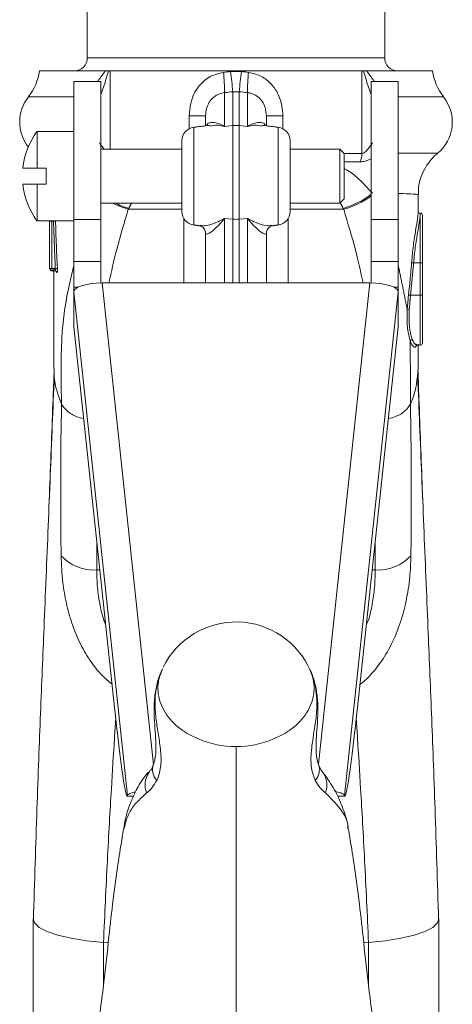
# Model space of a CAD drawing. Units: inches. Extents: x 0 to 108, y 0 to 72.
# Drawn here: x 56 to 58, y 16 to 20 of the extents above; entities that cross this region are included whole.
import ezdxf

# ---------------------------------------------------------------- set-up
doc = ezdxf.new("R2010")
doc.units = ezdxf.units.IN
doc.header["$MEASUREMENT"] = 0

msp = doc.modelspace()

# ---------------------------------------------------------------- linework, layer by layer
at = {"color": 7, "linetype": 'Continuous', "lineweight": 15}
for p, q in [((57.875, 19.9446), (56.5, 19.9446)), ((56.5835, 19.8846), (56.279, 19.8846)), ((56.6057, 19.8846), (56.5974, 19.8846)), ((57.7692, 19.8846), (56.6057, 19.8846)), ((56.6057, 19.8846), (56.6057, 19.523)), ((57.7692, 19.5023), (57.7692, 19.8846)), ((57.7776, 19.8846), (57.7692, 19.8846)), ((58.0959, 19.8846), (57.7915, 19.8846)), ((56.4375, 19.1977), (56.4375, 19.8355)), ((56.5625, 19.1977), (56.5625, 19.8355)), ((57.8125, 19.1977), (57.8125, 19.8355)), ((57.9375, 19.1977), (57.9375, 19.8355)), ((57.1348, 19.7841), (57.1348, 19.6277)), ((57.1722, 19.632), (57.1722, 19.7884)), ((57.2027, 19.7884), (57.2027, 19.632)), ((57.2401, 19.6277), (57.2401, 19.7841)), ((56.4375, 19.7646), (56.2277, 19.7646)), ((58.1472, 19.7646), (57.9375, 19.7646)), ((57.047, 19.6769), (56.9709, 19.6769)), ((56.9709, 19.6174), (56.9709, 19.6769)), ((57.047, 19.6307), (57.047, 19.6769)), ((57.328, 19.6769), (57.328, 19.6307)), ((57.328, 19.6769), (57.404, 19.6769)), ((57.404, 19.6769), (57.404, 19.6174)), ((57.1348, 19.6277), (57.1722, 19.632)), ((57.1722, 19.1988), (57.1722, 19.632)), ((57.2027, 19.632), (57.2027, 19.1988)), ((57.2401, 19.6277), (57.2027, 19.632)), ((56.2675, 19.4355), (56.2675, 19.605)), ((56.9919, 19.6239), (56.9919, 19.172)), ((57.383, 19.398), (57.383, 19.6239)), ((56.9375, 19.2335), (56.9375, 19.5624)), ((57.4375, 19.5624), (57.4375, 19.2335)), ((57.6675, 19.398), (57.6675, 19.523)), ((57.6875, 19.503), (57.6875, 19.398)), ((56.2675, 19.4355), (56.2025, 19.4355)), ((56.2675, 19.4355), (56.3095, 19.4355)), ((56.3095, 19.4355), (56.3095, 19.3605)), ((56.2025, 19.3605), (56.2675, 19.3605)), ((56.2675, 19.191), (56.2675, 19.3605)), ((56.3095, 19.3605), (56.2675, 19.3605)), ((57.383, 19.172), (57.383, 19.398)), ((57.6675, 19.273), (57.6675, 19.398)), ((57.6875, 19.398), (57.6875, 19.293)), ((56.6896, 19.2448), (56.9375, 19.2448)), ((57.4375, 19.2448), (57.6853, 19.2448)), ((58.0395, 19.2198), (58.0395, 19.2269)), ((58.0395, 18.9969), (58.0395, 19.2198)), ((56.3255, 19.1898), (56.3255, 19.191)), ((56.3255, 19.1898), (56.3355, 19.1898)), ((56.3255, 18.971), (56.3255, 19.1898)), ((56.3355, 19.191), (56.3355, 19.1898)), ((56.3355, 19.1898), (56.3355, 18.971)), ((56.3435, 19.1898), (56.3355, 19.1898)), ((56.4375, 19.1977), (56.5625, 19.1977)), ((56.4375, 19.0028), (56.4375, 19.1977)), ((56.5625, 19.1977), (56.5625, 19.0028)), ((56.947, 18.9039), (56.947, 19.2005)), ((57.1348, 19.2025), (57.1722, 19.1988)), ((57.1348, 19.2025), (57.1348, 18.9039)), ((57.1722, 18.9039), (57.1722, 19.1988)), ((57.2401, 19.2025), (57.2027, 19.1988)), ((57.2027, 19.1988), (57.2027, 18.9039)), ((57.2401, 18.9039), (57.2401, 19.2025)), ((57.428, 19.2005), (57.428, 18.9039)), ((57.8125, 19.1977), (57.9375, 19.1977)), ((57.8125, 19.0028), (57.8125, 19.1977)), ((57.9375, 19.1977), (57.9375, 19.0028)), ((58.0495, 19.2169), (58.0495, 18.9969)), ((57.047, 18.9039), (57.047, 19.1338)), ((57.328, 19.1338), (57.328, 18.9039)), ((56.5625, 19.0028), (56.4375, 19.0028)), ((56.4375, 18.8841), (56.4375, 19.0028)), ((56.5625, 18.9039), (56.5625, 19.0028)), ((57.9375, 19.0028), (57.8125, 19.0028)), ((57.8125, 18.9039), (57.8125, 19.0028)), ((57.9375, 18.8841), (57.9375, 19.0028)), ((58.0395, 18.9969), (58.0089, 18.9969)), ((58.0395, 18.8469), (58.0395, 18.9969)), ((58.0495, 18.9969), (58.0395, 18.9969)), ((58.0495, 18.9969), (58.0495, 18.8469)), ((56.3355, 18.971), (56.3255, 18.971)), ((56.3355, 18.971), (56.352, 18.971)), ((56.3355, 18.971), (56.3355, 18.961)), ((56.3496, 18.961), (56.3355, 18.961)), ((56.4333, 18.9668), (56.4375, 18.9609)), ((57.9375, 18.9609), (57.9416, 18.9668)), ((56.5681, 18.9039), (57.8068, 18.9039)), ((56.5681, 18.9039), (56.8059, 16.6773)), ((57.569, 16.6774), (57.8068, 18.9039)), ((56.4375, 18.8841), (56.4375, 18.8638)), ((56.4375, 18.8841), (56.457, 18.8841)), ((56.4375, 18.8621), (56.4375, 18.864)), ((56.6861, 16.5339), (56.4375, 18.8621)), ((56.4375, 18.7029), (56.4375, 18.8621)), ((57.9375, 18.8621), (57.6888, 16.5339)), ((57.918, 18.8841), (57.9375, 18.8841)), ((57.9375, 18.864), (57.9375, 18.8841)), ((57.9375, 18.864), (57.9375, 18.8621)), ((57.9375, 18.7029), (57.9375, 18.8621)), ((58.0395, 18.8469), (57.9944, 18.8469)), ((58.0395, 18.8469), (58.0495, 18.8469)), ((58.0395, 18.6169), (58.0395, 18.8469)), ((58.0495, 18.8469), (58.0495, 18.6269)), ((56.6243, 16.9536), (56.4375, 18.7029)), ((57.9375, 18.7029), (57.7507, 16.9536)), ((56.5438, 17.5763), (56.5578, 17.5763)), ((57.8172, 17.5763), (57.8311, 17.5763)), ((56.7846, 16.6387), (56.786, 16.6406)), ((56.5745, 15.8531), (56.5963, 15.8514)), ((57.8004, 15.8531), (57.7787, 15.8514))]:
    msp.add_line(p, q, dxfattribs=at)
at = {"color": 7, "linetype": 'Continuous', "lineweight": 15, "flags": 128}
for points in [[(56.3435, 19.1898), (56.3453, 19.1898), (56.347, 19.1898), (56.3486, 19.1899), (56.3501, 19.1899), (56.3513, 19.1899), (56.3523, 19.1899), (56.353, 19.19), (56.3534, 19.19)], [(56.352, 18.971), (56.3538, 18.9711), (56.3554, 18.9712), (56.357, 18.9713), (56.3584, 18.9713), (56.3596, 18.9714), (56.3606, 18.9715), (56.3614, 18.9715), (56.3618, 18.9715)], [(57.9944, 18.8469), (57.9928, 18.8471), (57.9913, 18.8472), (57.9898, 18.8474), (57.9885, 18.8476), (57.9873, 18.8477), (57.9863, 18.8479), (57.9855, 18.8479), (57.9849, 18.848)], [(56.25, 15.9626), (56.2565, 15.9435), (56.2782, 15.9233), (56.3144, 15.9044), (56.364, 15.8874), (56.4253, 15.8729), (56.4962, 15.8613), (56.5745, 15.8531)], [(58.125, 15.9626), (58.1185, 15.9435), (58.0968, 15.9233), (58.0605, 15.9044), (58.0109, 15.8874), (57.9496, 15.8729), (57.8787, 15.8613), (57.8004, 15.8531)]]:
    msp.add_lwpolyline(points, dxfattribs=at)
at = {"color": 7, "linetype": 'Continuous', "lineweight": 15}
for centre, radius, start, end in [((56.44, 19.9446), 0.06, 270, 0), ((57.935, 19.9446), 0.06, 180, 270), ((56.0315, 19.9194), 0.25, 321.7339, 351.9918), ((56.4138, 19.787), 0.721, 359.7768, 7.2371), ((55.4716, 19.6639), 1.7052, 4.1888, 7.3513), ((58.9033, 19.6639), 1.7052, 172.6487, 175.8112), ((57.9611, 19.787), 0.721, 172.7629, 180.2232), ((58.3435, 19.9194), 0.25, 188.0082, 218.2661), ((56.375, 19.6485), 0.1875, 141.7339, 218.0294), ((58, 19.6485), 0.1875, 308.9888, 38.2661), ((57.1875, 19.5001), 0.1328, 83.4115, 96.5885), ((56.5537, 19.398), 0.3533, 144.1294, 173.9065), ((56.9995, 19.5624), 0.062, 97, 180), ((57.3755, 19.5624), 0.062, 0, 83), ((57.683, 19.5013), 0.0861, 334.3587, 0.6227), ((56.5537, 19.398), 0.3533, 186.0935, 215.8706), ((57.5784, 19.6148), 0.3806, 285.9773, 307.9481), ((56.8126, 19.6699), 0.4425, 243.7645, 253.8695), ((56.818, 19.6675), 0.4373, 244.4651, 253.213), ((57.5826, 19.6188), 0.3878, 285.3617, 306.3564), ((56.9995, 19.2335), 0.062, 180, 263), ((57.3755, 19.2335), 0.062, 277, 0), ((58.0395, 19.2169), 0.01, 0, 90), ((57.1875, 19.3536), 0.1556, 264.381, 275.619), ((58.1592, 21.0661), 2.0747, 265.5793, 265.8463), ((56.3355, 18.971), 0.01, 180, 270), ((56.3492, 18.951), 0.00991, 2.7937, 89.622), ((56.3495, 18.951), 0.00991, 2.8196, 89.6075), ((57.9866, 18.7648), 0.0178, 83.309, 114.3088), ((58.0032, 18.6324), 0.0107, 93.2772, 162.2825), ((58.0395, 18.6269), 0.01, 270, 0), ((56.5302, 17.783), 0.2071, 223.0083, 273.7651), ((57.8447, 17.783), 0.2071, 266.2349, 316.9916), ((57.1875, 16.961), 0.375, 23.4347, 153.6448), ((57.1857, 17.193), 0.4338, 246.5981, 270.2324), ((57.1892, 17.193), 0.4338, 269.7676, 293.4019), ((56.8757, 16.6525), 0.0737, 160.8694, 222.1215), ((57.4992, 16.6525), 0.0737, 317.8808, 19.0652), ((56.8662, 16.5824), 0.0991, 145.3787, 202.0914), ((57.509, 16.5824), 0.0989, 337.8717, 35.6943)]:
    msp.add_arc(centre, radius, start, end, dxfattribs=at)
for centre, major_axis, ratio, start_param, end_param in [((57.1875, 20.2393), (0.9041, 0.1535), 0.381184, 4.583222, 4.620493), ((57.1875, 20.2393), (0.9041, -0.1535), 0.381184, 4.804285, 4.841556), ((57.1996, 20.1457), (1.0047, 0.1488), 0.345064, 4.596785, 4.634056), ((57.1753, 20.1457), (1.0047, -0.1488), 0.345064, 4.790721, 4.827993), ((56.5681, 18.8621), (0.1307, 0), 0.320011, 1.570796, 3.064594), ((57.8068, 18.8621), (0.1307, 0), 0.320011, 0.076999, 1.570796), ((56.6243, 17.1546), (-0.0599, 0.625), 0.032226, 1.895172, 3.256438), ((57.7507, 17.1546), (0.0599, 0.625), 0.032226, 3.026747, 4.388013)]:
    msp.add_ellipse(centre, major_axis=major_axis, ratio=ratio, start_param=start_param, end_param=end_param, dxfattribs=at)
for points in [[(56.5, 20.3023), (56.5, 19.9446)], [(57.875, 19.9446), (57.875, 20.3023)], [(56.5476, 19.8355), (56.5835, 19.8846)], [(56.5835, 19.8846), (56.5974, 19.8846)], [(57.1628, 19.882), (57.2122, 19.882)], [(57.7776, 19.8846), (57.7915, 19.8846)], [(57.7915, 19.8846), (57.8273, 19.8355)], [(56.5625, 19.8355), (56.4375, 19.8355)], [(57.9375, 19.8355), (57.8125, 19.8355)], [(57.2027, 19.7884), (57.1722, 19.7884)], [(57.0675, 19.6332), (56.9919, 19.6239)], [(57.383, 19.6239), (57.3074, 19.6332)], [(56.4375, 19.605), (56.2675, 19.605)], [(56.5559, 19.5514), (56.5778, 19.523)], [(56.9375, 19.523), (56.5625, 19.523)], [(57.6675, 19.523), (57.4375, 19.523)], [(57.6875, 19.503), (57.6675, 19.523)], [(57.6875, 19.5023), (57.7692, 19.5023)], [(57.7607, 19.4641), (57.6875, 19.4641)], [(58.0266, 19.3117), (58.0264, 19.3119)], [(58.0295, 19.2305), (58.0295, 19.3117)], [(56.5625, 19.273), (56.9375, 19.273)], [(56.7044, 19.273), (56.6917, 19.2489)], [(57.4375, 19.273), (57.6675, 19.273)], [(57.6675, 19.273), (57.6875, 19.293)], [(57.6832, 19.2489), (57.6693, 19.2748)], [(56.6917, 19.2489), (56.6896, 19.2448)], [(57.6853, 19.2448), (57.6832, 19.2489)], [(58.0395, 19.2269), (58.0369, 19.2269)], [(56.2675, 19.191), (56.4375, 19.191)], [(56.3435, 19.1898), (56.3434, 19.191)], [(56.352, 18.971), (56.3435, 19.1898)], [(56.9919, 19.172), (57.0212, 19.1684)], [(57.3537, 19.1684), (57.383, 19.172)], [(58.0089, 18.9969), (57.9944, 18.8469)], [(56.3457, 18.9509), (56.3457, 18.9509)], [(56.3594, 18.9515), (56.3591, 18.9515)], [(56.4333, 18.9668), (56.4375, 18.9801)], [(57.9375, 18.9801), (57.9416, 18.9668)], [(57.9416, 18.9668), (57.9792, 18.7811)], [(56.4375, 18.864), (56.4378, 18.8653)], [(57.9371, 18.8653), (57.9375, 18.864)], [(57.9792, 18.7811), (57.9849, 18.848)], [(57.9944, 18.8469), (57.9886, 18.7825)], [(57.993, 18.6357), (57.9942, 18.344)], [(58.0225, 18.6169), (58.0395, 18.6169)], [(58.0295, 18.5084), (58.0295, 18.6214)], [(56.3812, 18.343), (56.3807, 18.344)], [(57.9942, 18.344), (57.9938, 18.343)], [(56.5448, 17.6979), (56.5438, 17.5763)], [(57.8311, 17.5763), (57.8301, 17.6979)], [(56.6841, 16.5296), (56.7138, 16.5296)], [(57.6578, 16.5296), (57.6908, 16.5296)], [(56.6705, 16.3826), (56.6687, 16.3775)], [(57.7051, 16.3777), (57.7051, 16.3811)], [(56.5745, 15.6521), (56.5745, 15.8531)], [(57.8004, 15.6521), (57.8004, 15.8531)]]:
    msp.add_open_spline(points, degree=1, dxfattribs=at)
for points, knots in [([(56.5974, 19.8846), (56.5939, 19.8712), (56.5843, 19.8344), (56.5709, 19.7984), (56.5625, 19.7755)], [0, 0, 0, 0, 0.364157, 1, 1, 1, 1]), ([(56.9709, 19.6769), (56.9731, 19.7021), (56.9775, 19.7528), (57.0141, 19.8177), (57.067, 19.8633), (57.1091, 19.8732), (57.129, 19.8778)], [0, 0, 0, 0, 0.269298, 0.539661, 0.782932, 1, 1, 1, 1]), ([(57.2459, 19.8778), (57.2642, 19.8737), (57.3009, 19.8655), (57.3473, 19.8307), (57.3826, 19.7822), (57.4013, 19.7283), (57.4033, 19.6918), (57.404, 19.6769)], [0, 0, 0, 0, 0.200091, 0.399843, 0.609592, 0.839998, 1, 1, 1, 1]), ([(57.8125, 19.7755), (57.804, 19.7984), (57.7906, 19.8344), (57.781, 19.8712), (57.7776, 19.8846)], [0, 0, 0, 0, 0.635843, 1, 1, 1, 1]), ([(57.1348, 19.7841), (57.1244, 19.7821), (57.1037, 19.778), (57.0774, 19.7593), (57.0586, 19.7336), (57.0485, 19.7049), (57.0474, 19.6858), (57.047, 19.6769)], [0, 0, 0, 0, 0.20588, 0.411934, 0.6144, 0.820829, 1, 1, 1, 1]), ([(57.328, 19.6769), (57.327, 19.6897), (57.3251, 19.7133), (57.3092, 19.7458), (57.2858, 19.7692), (57.261, 19.781), (57.2455, 19.7833), (57.2401, 19.7841)], [0, 0, 0, 0, 0.256547, 0.473552, 0.691204, 0.894286, 1, 1, 1, 1]), ([(57.0514, 19.6313), (57.0517, 19.6325), (57.0553, 19.6455), (57.0851, 19.6499), (57.1153, 19.6399), (57.1347, 19.6278), (57.1348, 19.6277)], [0, 0, 0, 0, 0.040635, 0.423939, 0.997182, 1, 1, 1, 1]), ([(57.1348, 19.6277), (57.1346, 19.6277), (57.1244, 19.6303), (57.1006, 19.6357), (57.0798, 19.6314), (57.068, 19.629)], [0, 0, 0, 0, 0.005907, 0.436264, 1, 1, 1, 1]), ([(57.2401, 19.6277), (57.2402, 19.6278), (57.2596, 19.6399), (57.2898, 19.6499), (57.3197, 19.6455), (57.3232, 19.6325), (57.3235, 19.6313)], [0, 0, 0, 0, 0.002818, 0.576061, 0.959365, 1, 1, 1, 1]), ([(57.3069, 19.629), (57.2951, 19.6314), (57.2743, 19.6357), (57.2505, 19.6303), (57.2403, 19.6277), (57.2401, 19.6277)], [0, 0, 0, 0, 0.563736, 0.994093, 1, 1, 1, 1]), ([(57.7692, 19.5023), (57.7713, 19.5026), (57.7761, 19.5033), (57.786, 19.5103), (57.8008, 19.5264), (57.8119, 19.5416), (57.819, 19.5514)], [0, 0, 0, 0, 0.107152, 0.246112, 0.514817, 1, 1, 1, 1]), ([(57.9375, 19.5035), (57.9513, 19.5036), (57.998, 19.5036), (58.0525, 19.5037), (58.0999, 19.5039), (58.1208, 19.504), (58.1176, 19.5042), (58.1169, 19.5042)], [0, 0, 0, 0, 0.112237, 0.378555, 0.652583, 0.919143, 1, 1, 1, 1]), ([(58.0311, 19.3118), (58.0308, 19.3227), (58.0301, 19.3512), (58.0421, 19.395), (58.0626, 19.4392), (58.0882, 19.4754), (58.1088, 19.4941), (58.1183, 19.5028)], [0, 0, 0, 0, 0.1499234, 0.3933924, 0.6163488, 0.8224931, 1, 1, 1, 1]), ([(57.8125, 19.4786), (57.8118, 19.4782), (57.7998, 19.4716), (57.7819, 19.4657), (57.7661, 19.4645), (57.7607, 19.4641)], [0, 0, 0, 0, 0.03863, 0.666935, 1, 1, 1, 1]), ([(57.6875, 19.4324), (57.6887, 19.4319), (57.7119, 19.4216), (57.7553, 19.3874), (57.795, 19.3443), (57.818, 19.3193)], [0, 0, 0, 0, 0.022346, 0.433393, 1, 1, 1, 1]), ([(58.0264, 19.3119), (58.0266, 19.3125), (58.027, 19.3141), (57.998, 19.3158), (57.9663, 19.317), (57.9398, 19.3175), (57.9375, 19.3175)], [0, 0, 0, 0, 0.232973, 0.598494, 0.964006, 1, 1, 1, 1]), ([(56.6896, 19.2448), (56.6707, 19.1821), (56.6351, 19.0643), (56.6112, 18.955), (56.6001, 18.9039)], [0, 0, 0, 0, 0.5322161, 1, 1, 1, 1]), ([(57.7749, 18.9039), (57.7639, 18.9542), (57.7401, 19.0634), (57.7045, 19.1812), (57.6853, 19.2448)], [0, 0, 0, 0, 0.460097, 1, 1, 1, 1]), ([(57.9992, 18.9976), (58.0018, 19.0247), (58.0069, 19.0788), (58.0183, 19.1502), (58.0278, 19.2059), (58.0288, 19.2224), (58.0293, 19.2305)], [0, 0, 0, 0, 0.252645, 0.505188, 0.759381, 1, 1, 1, 1]), ([(58.0395, 19.2198), (58.0393, 19.2167), (58.0389, 19.2063), (58.0334, 19.173), (58.0231, 19.1141), (58.0138, 19.0517), (58.0102, 19.0113), (58.0089, 18.9969)], [0, 0, 0, 0, 0.108828, 0.352354, 0.601204, 0.857697, 1, 1, 1, 1]), ([(58.0364, 19.2274), (58.0358, 19.2273), (58.0332, 19.2269), (58.0291, 19.2313), (58.0293, 19.2327), (58.0293, 19.2323), (58.0293, 19.2322)], [0, 0, 0, 0, 0.112423, 0.553635, 0.957145, 1, 1, 1, 1]), ([(58.037, 19.225), (58.0374, 19.2256), (58.0395, 19.2283), (58.0395, 19.2235), (58.0395, 19.2198)], [0, 0, 0, 0, 0.231914, 1, 1, 1, 1]), ([(56.3534, 19.19), (56.3535, 19.1833), (56.3543, 19.15), (56.3564, 19.0771), (56.3598, 19.011), (56.3618, 18.9715)], [0, 0, 0, 0, 0.091497, 0.457465, 1, 1, 1, 1]), ([(57.0214, 19.1705), (57.0258, 19.1695), (57.0466, 19.1648), (57.0896, 19.1794), (57.1244, 19.1967), (57.1346, 19.2024), (57.1348, 19.2025)], [0, 0, 0, 0, 0.158218, 0.757154, 0.996713, 1, 1, 1, 1]), ([(57.1348, 19.2025), (57.1347, 19.2023), (57.1153, 19.1784), (57.0841, 19.1462), (57.0522, 19.1268), (57.0483, 19.132), (57.047, 19.1338)], [0, 0, 0, 0, 0.0024226, 0.4952004, 0.8246992, 1, 1, 1, 1]), ([(57.328, 19.1338), (57.3266, 19.132), (57.3227, 19.1268), (57.2908, 19.1462), (57.2596, 19.1784), (57.2402, 19.2023), (57.2401, 19.2025)], [0, 0, 0, 0, 0.1753008, 0.5047996, 0.9975774, 1, 1, 1, 1]), ([(57.2401, 19.2025), (57.2403, 19.2024), (57.2505, 19.1967), (57.2853, 19.1794), (57.3283, 19.1648), (57.3491, 19.1695), (57.3535, 19.1705)], [0, 0, 0, 0, 0.003287, 0.242846, 0.841782, 1, 1, 1, 1]), ([(57.0206, 19.1683), (57.021, 19.1683), (57.0221, 19.1683), (57.0363, 19.1618), (57.0463, 19.1453), (57.0463, 19.1377), (57.0463, 19.135)], [0, 0, 0, 0, 0.173245, 0.479933, 0.820448, 1, 1, 1, 1]), ([(57.3289, 19.1364), (57.329, 19.1392), (57.3292, 19.1471), (57.3399, 19.1627), (57.3531, 19.1683), (57.354, 19.1683), (57.3543, 19.1683)], [0, 0, 0, 0, 0.190695, 0.527026, 0.839492, 1, 1, 1, 1]), ([(57.9849, 18.848), (57.9857, 18.8546), (57.9896, 18.8877), (57.9946, 18.9376), (57.9979, 18.9809), (57.9992, 18.9976)], [0, 0, 0, 0, 0.133097, 0.665496, 1, 1, 1, 1]), ([(56.3356, 18.9608), (56.3364, 18.9608), (56.3382, 18.9608), (56.3403, 18.96), (56.3414, 18.9591), (56.3416, 18.9589)], [0, 0, 0, 0, 0.341252, 0.849794, 1, 1, 1, 1]), ([(56.3416, 18.9589), (56.3421, 18.9585), (56.3432, 18.9577), (56.3443, 18.9561), (56.3451, 18.9545), (56.3454, 18.9533), (56.3455, 18.9526), (56.3456, 18.9522), (56.3456, 18.9521), (56.3456, 18.9522), (56.3455, 18.9526), (56.3455, 18.9532), (56.3455, 18.9534)], [0, 0, 0, 0, 0.113364, 0.263914, 0.388354, 0.480386, 0.537365, 0.586036, 0.648055, 0.747062, 0.925597, 1, 1, 1, 1]), ([(56.3455, 18.9673), (56.3455, 18.9449), (56.3455, 18.8476), (56.3455, 18.6888), (56.3455, 18.5685), (56.3455, 18.5084)], [0, 0, 0, 0, 0.130684, 0.565324, 1, 1, 1, 1]), ([(56.3455, 18.961), (56.3455, 18.96), (56.3455, 18.9575), (56.3455, 18.9557), (56.3455, 18.9526), (56.3456, 18.9513), (56.3456, 18.951), (56.3457, 18.9509)], [0, 0, 0, 0, 0.146549, 0.400408, 0.475719, 0.802664, 1, 1, 1, 1]), ([(56.3457, 18.9509), (56.3457, 18.9511), (56.3458, 18.9514), (56.346, 18.9539), (56.3461, 18.9551)], [0, 0, 0, 0, 0.499964, 1, 1, 1, 1]), ([(56.3493, 18.9609), (56.3505, 18.9608), (56.3526, 18.9606), (56.3551, 18.9591), (56.3565, 18.9576), (56.357, 18.9568), (56.3571, 18.9565), (56.3571, 18.9566), (56.3571, 18.9566)], [0, 0, 0, 0, 0.283248, 0.515074, 0.707605, 0.865585, 0.996666, 1, 1, 1, 1]), ([(56.3496, 18.961), (56.35, 18.9611), (56.3507, 18.9613), (56.3517, 18.9631), (56.3522, 18.9658), (56.3523, 18.9686), (56.3521, 18.9703), (56.352, 18.971)], [0, 0, 0, 0, 0.228089, 0.456483, 0.674025, 0.876843, 1, 1, 1, 1]), ([(56.3591, 18.9515), (56.3588, 18.9518), (56.358, 18.9523), (56.3571, 18.9544), (56.3568, 18.9563), (56.3567, 18.9565)], [0, 0, 0, 0, 0.471994, 0.944053, 1, 1, 1, 1]), ([(56.3618, 18.9715), (56.3619, 18.9693), (56.3621, 18.9649), (56.3618, 18.9589), (56.3612, 18.9544), (56.3603, 18.9519), (56.3597, 18.9516), (56.3594, 18.9515)], [0, 0, 0, 0, 0.212476, 0.424901, 0.63745, 0.851401, 1, 1, 1, 1]), ([(56.3807, 18.344), (56.3789, 18.4408), (56.3761, 18.5964), (56.3947, 18.8023), (56.4204, 18.9118), (56.4333, 18.9668)], [0, 0, 0, 0, 0.450383, 0.724303, 1, 1, 1, 1]), ([(57.993, 18.6357), (57.9881, 18.6531), (57.9788, 18.6863), (57.9778, 18.7439), (57.979, 18.7756), (57.9792, 18.7811)], [0, 0, 0, 0, 0.476065, 0.910823, 1, 1, 1, 1]), ([(57.9886, 18.7825), (57.9878, 18.7595), (57.9862, 18.7136), (57.994, 18.6681), (58.0004, 18.6494), (58.0026, 18.6431)], [0, 0, 0, 0, 0.396789, 0.793924, 1, 1, 1, 1]), ([(58.023, 18.6202), (58.0226, 18.6182), (58.02, 18.6057), (58.0095, 18.6061), (57.9991, 18.619), (57.9939, 18.6333), (57.993, 18.6357)], [0, 0, 0, 0, 0.078465, 0.487747, 0.914755, 1, 1, 1, 1]), ([(58.0026, 18.6431), (58.0075, 18.632), (58.0145, 18.6163), (58.0207, 18.6193), (58.0225, 18.6201)], [0, 0, 0, 0, 0.710778, 1, 1, 1, 1]), ([(56.3807, 18.344), (56.3723, 18.3663), (56.3549, 18.4127), (56.3448, 18.4684), (56.3465, 18.5011), (56.3469, 18.5088)], [0, 0, 0, 0, 0.413541, 0.861037, 1, 1, 1, 1]), ([(57.9942, 18.344), (57.9974, 18.3516), (58.0199, 18.405), (58.0251, 18.4607), (58.0295, 18.5084)], [0, 0, 0, 0, 0.1437215, 1, 1, 1, 1]), ([(58.0509, 17.8959), (58.0506, 17.9051), (58.0476, 17.9844), (58.042, 18.1344), (58.0348, 18.3247), (58.0303, 18.4494), (58.0283, 18.5022)], [0, 0, 0, 0, 0.045785, 0.394766, 0.743749, 1, 1, 1, 1]), ([(56.3473, 18.4713), (56.3443, 18.3962), (56.3381, 18.2409), (56.3288, 18.0133), (56.3192, 17.7784), (56.3095, 17.5434), (56.3006, 17.3246), (56.2917, 17.1164), (56.2836, 16.9126), (56.2754, 16.7022), (56.2671, 16.47), (56.2589, 16.2172), (56.2535, 16.0436), (56.2508, 15.9557)], [0, 0, 0, 0, 0.093999, 0.194393, 0.294909, 0.39556, 0.49636, 0.577716, 0.659091, 0.741414, 0.825285, 0.911557, 1, 1, 1, 1]), ([(56.324, 17.8959), (56.3243, 17.9051), (56.3273, 17.9844), (56.3329, 18.1344), (56.3398, 18.3169), (56.3441, 18.4336), (56.3457, 18.4784)], [0, 0, 0, 0, 0.047627, 0.410653, 0.773678, 1, 1, 1, 1]), ([(58.1241, 15.9557), (58.1214, 16.0436), (58.116, 16.2172), (58.1078, 16.47), (58.0995, 16.7022), (58.0914, 16.9126), (58.0832, 17.1164), (58.0744, 17.3246), (58.0654, 17.5434), (58.0557, 17.7784), (58.0461, 18.0133), (58.0368, 18.241), (58.0306, 18.3963), (58.0276, 18.4715)], [0, 0, 0, 0, 0.088439, 0.174706, 0.258572, 0.340891, 0.422261, 0.503614, 0.604408, 0.705053, 0.805564, 0.905953, 1, 1, 1, 1]), ([(56.3787, 17.6417), (56.378, 17.7396), (56.3769, 17.9057), (56.3767, 18.1401), (56.3797, 18.2753), (56.3812, 18.3429)], [0, 0, 0, 0, 0.417191, 0.708573, 1, 1, 1, 1]), ([(56.3812, 18.343), (56.3891, 18.3318), (56.4049, 18.3094), (56.4429, 18.2861), (56.4723, 18.279), (56.483, 18.2763)], [0, 0, 0, 0, 0.389542, 0.779072, 1, 1, 1, 1]), ([(57.8919, 18.2763), (57.9034, 18.2792), (57.9335, 18.2868), (57.971, 18.3103), (57.9863, 18.3323), (57.9938, 18.343)], [0, 0, 0, 0, 0.238636, 0.62799, 1, 1, 1, 1]), ([(57.9938, 18.3429), (57.9955, 18.2459), (57.9995, 18.0133), (57.9974, 17.7785), (57.9962, 17.6417)], [0, 0, 0, 0, 0.417456, 1, 1, 1, 1]), ([(56.6142, 17.0476), (56.5993, 17.0601), (56.5599, 17.0933), (56.5093, 17.1596), (56.4618, 17.2421), (56.4264, 17.3311), (56.4014, 17.4242), (56.3832, 17.5315), (56.3804, 17.6009), (56.3787, 17.6417)], [0, 0, 0, 0, 0.085225, 0.225227, 0.361141, 0.50062, 0.643833, 0.790749, 1, 1, 1, 1]), ([(57.9962, 17.6417), (57.995, 17.6091), (57.9926, 17.5426), (57.9765, 17.4361), (57.9488, 17.3305), (57.9091, 17.2326), (57.8542, 17.1425), (57.8031, 17.0812), (57.7683, 17.0526), (57.7605, 17.0463)], [0, 0, 0, 0, 0.1687, 0.343355, 0.496837, 0.655063, 0.803062, 0.956017, 1, 1, 1, 1]), ([(56.5438, 17.5763), (56.5443, 17.5501), (56.5451, 17.4977), (56.5571, 17.418), (56.57, 17.3591), (56.5821, 17.3304), (56.5847, 17.3242)], [0, 0, 0, 0, 0.333326, 0.666389, 0.928449, 1, 1, 1, 1]), ([(57.7901, 17.3232), (57.7911, 17.3251), (57.8052, 17.3521), (57.8151, 17.4084), (57.8297, 17.4926), (57.8306, 17.5463), (57.8311, 17.5763)], [0, 0, 0, 0, 0.022847, 0.32217, 0.621893, 1, 1, 1, 1]), ([(56.8475, 17.1162), (56.8437, 17.1089), (56.8308, 17.0842), (56.818, 17.0362), (56.809, 16.9743), (56.8084, 16.91), (56.8127, 16.8465), (56.8171, 16.7902), (56.8179, 16.743), (56.8149, 16.7081), (56.8097, 16.6856), (56.8065, 16.6785), (56.8057, 16.6767)], [0, 0, 0, 0, 0.0525952, 0.180186, 0.3108304, 0.442922, 0.5751882, 0.6995389, 0.793412, 0.8832497, 0.9712108, 1, 1, 1, 1]), ([(56.8476, 17.1192), (56.8366, 17.0904), (56.8133, 17.0291), (56.8116, 16.9329), (56.8231, 16.8485), (56.8357, 16.7748), (56.8437, 16.6989), (56.8368, 16.6392), (56.825, 16.6122), (56.821, 16.6031)], [0, 0, 0, 0, 0.184849, 0.393421, 0.51846, 0.646736, 0.787155, 0.928607, 1, 1, 1, 1]), ([(56.8476, 17.1192), (56.8438, 17.1105), (56.8274, 17.0734), (56.8215, 17.0024), (56.8543, 16.9135), (56.913, 16.8514), (56.9699, 16.8143), (56.9998, 16.801), (57.0134, 16.7949)], [0, 0, 0, 0, 0.073917, 0.3154052, 0.5555957, 0.7946136, 0.9062618, 1, 1, 1, 1]), ([(57.3615, 16.7949), (57.3751, 16.801), (57.405, 16.8143), (57.4619, 16.8514), (57.5207, 16.9135), (57.5534, 17.0024), (57.5475, 17.0734), (57.5311, 17.1105), (57.5273, 17.1192)], [0, 0, 0, 0, 0.0937382, 0.2053866, 0.4444045, 0.6845948, 0.926083, 1, 1, 1, 1]), ([(57.5692, 16.6769), (57.5682, 16.6792), (57.5645, 16.6876), (57.5593, 16.7121), (57.5569, 16.7495), (57.5582, 16.7962), (57.5628, 16.8538), (57.5669, 16.9187), (57.5651, 16.9862), (57.5538, 17.0495), (57.5407, 17.0939), (57.5287, 17.115), (57.5266, 17.1187)], [0, 0, 0, 0, 0.036442, 0.131471, 0.216209, 0.316367, 0.431121, 0.572017, 0.71142, 0.84356, 0.972728, 1, 1, 1, 1]), ([(57.5539, 16.6031), (57.547, 16.621), (57.5333, 16.6567), (57.5333, 16.7361), (57.5468, 16.8194), (57.5601, 16.9023), (57.5637, 16.992), (57.5506, 17.067), (57.5318, 17.1093), (57.5273, 17.1192)], [0, 0, 0, 0, 0.133318, 0.266704, 0.440456, 0.576658, 0.716382, 0.933237, 1, 1, 1, 1]), ([(56.5745, 15.8531), (56.5776, 15.9175), (56.5837, 16.0455), (56.5928, 16.2324), (56.6021, 16.4087), (56.613, 16.5944), (56.6228, 16.7535), (56.6296, 16.8583), (56.6315, 16.8881)], [0, 0, 0, 0, 0.164949, 0.327811, 0.488455, 0.648711, 0.900005, 1, 1, 1, 1]), ([(57.8004, 15.8531), (57.7973, 15.9175), (57.7913, 16.0455), (57.7821, 16.2324), (57.7728, 16.4087), (57.7619, 16.5944), (57.7521, 16.7538), (57.7453, 16.8589), (57.7434, 16.889)], [0, 0, 0, 0, 0.164784, 0.327484, 0.487967, 0.648063, 0.899106, 1, 1, 1, 1]), ([(57.1875, 16.7592), (57.1875, 16.6631), (57.1875, 16.4721), (57.1875, 16.1706), (57.1875, 15.8455), (57.1875, 15.4963), (57.1875, 15.2463), (57.1875, 15.1219)], [0, 0, 0, 0, 0.191838, 0.381119, 0.567849, 0.784971, 1, 1, 1, 1]), ([(56.8057, 16.6761), (56.8054, 16.6751), (56.8018, 16.665), (56.7944, 16.6519), (56.7881, 16.644), (56.7857, 16.641)], [0, 0, 0, 0, 0.063861, 0.63646, 1, 1, 1, 1]), ([(57.5893, 16.6402), (57.5884, 16.6414), (57.5825, 16.6489), (57.5747, 16.6601), (57.57, 16.6745), (57.5694, 16.6766)], [0, 0, 0, 0, 0.14544, 0.872187, 1, 1, 1, 1]), ([(56.7821, 16.6411), (56.7749, 16.6324), (56.7506, 16.6029), (56.7201, 16.5484), (56.6904, 16.4777), (56.6742, 16.4226), (56.67, 16.39), (56.6691, 16.3825)], [0, 0, 0, 0, 0.1085, 0.368934, 0.637627, 0.91717, 1, 1, 1, 1]), ([(57.7064, 16.3814), (57.7061, 16.3837), (57.7033, 16.4107), (57.6874, 16.4617), (57.6574, 16.5348), (57.6236, 16.5948), (57.5967, 16.6289), (57.5884, 16.6395)], [0, 0, 0, 0, 0.024695, 0.287398, 0.566733, 0.86616, 1, 1, 1, 1]), ([(56.821, 16.6031), (56.814, 16.5913), (56.7997, 16.5671), (56.7829, 16.5525), (56.7743, 16.5451)], [0, 0, 0, 0, 0.491402, 1, 1, 1, 1]), ([(57.6006, 16.5451), (57.5923, 16.5523), (57.5755, 16.5668), (57.5612, 16.5909), (57.5539, 16.6031)], [0, 0, 0, 0, 0.492831, 1, 1, 1, 1]), ([(56.7743, 16.5451), (56.7582, 16.5307), (56.7259, 16.5016), (56.6869, 16.4476), (56.6766, 16.4067), (56.6705, 16.3826)], [0, 0, 0, 0, 0.2892214, 0.5815457, 1, 1, 1, 1]), ([(56.7229, 16.5504), (56.7172, 16.5489), (56.7011, 16.5447), (56.6891, 16.5384), (56.6869, 16.5352), (56.6861, 16.5339)], [0, 0, 0, 0, 0.249471, 0.703599, 1, 1, 1, 1]), ([(57.7051, 16.3811), (57.7051, 16.3842), (57.7056, 16.4155), (57.6747, 16.4723), (57.6253, 16.5209), (57.6006, 16.5451)], [0, 0, 0, 0, 0.052908, 0.527587, 1, 1, 1, 1]), ([(57.6888, 16.5339), (57.687, 16.536), (57.6833, 16.5401), (57.666, 16.5476), (57.6497, 16.5512), (57.6451, 16.5522)], [0, 0, 0, 0, 0.416878, 0.833951, 1, 1, 1, 1]), ([(56.6676, 16.3777), (56.6631, 16.3508), (56.6526, 16.2885), (56.6364, 16.1794), (56.6175, 16.041), (56.5981, 15.8683), (56.5772, 15.6589), (56.5557, 15.5079), (56.5441, 15.4268)], [0, 0, 0, 0, 0.089608, 0.207556, 0.353462, 0.534157, 0.749648, 1, 1, 1, 1]), ([(57.8308, 15.4268), (57.8192, 15.5079), (57.7977, 15.6589), (57.7768, 15.8683), (57.7574, 16.041), (57.7386, 16.1794), (57.7223, 16.2887), (57.7118, 16.3511), (57.7072, 16.3781)], [0, 0, 0, 0, 0.250217, 0.465591, 0.646189, 0.792016, 0.909901, 1, 1, 1, 1]), ([(56.25, 15.9626), (56.25, 15.8883), (56.25, 15.7398), (56.25, 15.5121), (56.25, 15.2842), (56.25, 15.0579), (56.25, 14.8364), (56.25, 14.6224), (56.25, 14.4186), (56.25, 14.2276), (56.25, 14.0519), (56.25, 13.8937), (56.25, 13.7552), (56.25, 13.6385), (56.25, 13.5451), (56.25, 13.4775), (56.25, 13.4344), (56.25, 13.4292), (56.25, 13.4266)], [0, 0, 0, 0, 0.061448, 0.122768, 0.184093, 0.245516, 0.307071, 0.368733, 0.430547, 0.492515, 0.554695, 0.617142, 0.67989, 0.743019, 0.806543, 0.870537, 0.935002, 1, 1, 1, 1]), ([(58.1249, 13.4266), (58.1249, 13.4289), (58.1249, 13.4334), (58.1249, 13.4754), (58.125, 13.5422), (58.125, 13.6349), (58.125, 13.7514), (58.125, 13.89), (58.1249, 14.0487), (58.1249, 14.2253), (58.1249, 14.4171), (58.1249, 14.6216), (58.125, 14.8361), (58.125, 15.0577), (58.125, 15.2839), (58.125, 15.5118), (58.125, 15.7395), (58.125, 15.8881), (58.125, 15.9626)], [0, 0, 0, 0, 0.064828, 0.129166, 0.193082, 0.256581, 0.319739, 0.382571, 0.445149, 0.507472, 0.569556, 0.631431, 0.693094, 0.7546, 0.815956, 0.877234, 0.938537, 1, 1, 1, 1])]:
    msp.add_open_spline(points, degree=3, knots=knots, dxfattribs=at)

doc.saveas('drawing.dxf')
